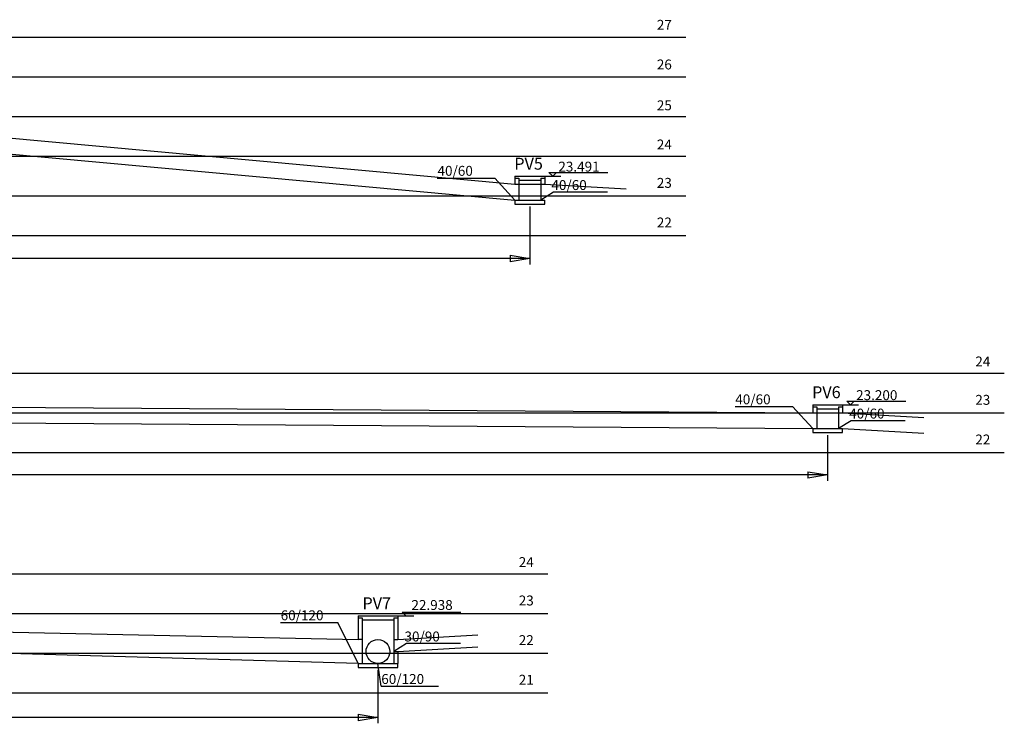
# Model space of a CAD drawing. Extents: x 190467 to 190773, y 1678952 to 1679300.
# Drawn here: x 190744 to 190769, y 1679037 to 1679055 of the extents above; entities that cross this region are included whole.
import ezdxf

# ---------------------------------------------------------------- set-up
doc = ezdxf.new("R2010")
doc.units = 0
doc.header["$LTSCALE"] = 2.54
doc.header["$MEASUREMENT"] = 0
doc.header["$PDMODE"] = 34
doc.header["$PDSIZE"] = 0.5
doc.layers.get('0').update_dxf_attribs({"linetype": 'CONTINUOUS'})
doc.layers.get('DEFPOINTS').update_dxf_attribs({"linetype": 'CONTINUOUS'})
doc.layers.add('CX_PLUVIAL', color=7, linetype='CONTINUOUS')
doc.layers.add('NÍVEL', color=7, linetype='CONTINUOUS')
doc.styles.add('2MM', font='romans.shx', dxfattribs={"height": 0.040322})
doc.styles.add('SEÇÃO', font='simplex.shx', dxfattribs={"height": 0.016129})
doc.dimstyles.get("Standard").update_dxf_attribs({"dimtxt": 0.18, "dimasz": 0.18, "dimexe": 0.18, "dimexo": 0.0625, "dimgap": 0.09, "dimtad": 0, "dimtih": 1, "dimtoh": 1, "dimdec": 4, "dimzin": 0, "dimtxsty": 'STANDARD', "dimcen": 0.09, "dimazin": 3, "dimtfac": 1, "dimtdec": 4, "dimtofl": 0, "dimtmove": 0, "dimatfit": 3, "dimtolj": 1, "dimtzin": 0})

# ---------------------------------------------------------------- blocks, each defined once
blk = doc.blocks.new('_CLOSED')
at = {"color": 0, "linetype": 'BYBLOCK'}
for p, q in [((-1, 0.167), (0, 0)), ((-1, 0.167), (-1, -0.167)), ((0, 0), (-1, -0.167)), ((0, 0), (-1, 0))]:
    blk.add_line(p, q, dxfattribs=at)
blk = doc.blocks.new('*D6')
at = {"layer": 'CX_PLUVIAL'}
for p, q in [((190722.061, 1679039.454), (190722.061, 1679037.244)), ((190753.467, 1679038.592), (190753.467, 1679037.244)), ((190722.561, 1679037.394), (190737.568, 1679037.394)), ((190752.967, 1679037.394), (190737.96, 1679037.394))]:
    blk.add_line(p, q, dxfattribs=at)
at = {"layer": 'DEFPOINTS', "color": 0}
for p in [(190722.061, 1679039.516), (190753.467, 1679038.654), (190722.061, 1679037.394)]:
    blk.add_point(p, dxfattribs=at)
at = {"layer": 'CX_PLUVIAL', "xscale": 0.5, "yscale": 0.5, "zscale": 0.5, "rotation": 180}
blk.add_blockref('_CLOSED', (190722.061, 1679037.394), dxfattribs=at)
at = {"layer": 'CX_PLUVIAL', "xscale": 0.5, "yscale": 0.5, "zscale": 0.5}
blk.add_blockref('_CLOSED', (190753.467, 1679037.394), dxfattribs=at)
at = {"layer": 'CX_PLUVIAL', "color": 7, "insert": (190737.764, 1679037.394), "char_height": 0.01613, "attachment_point": 5, "style": 'SEÇÃO'}
blk.add_mtext('\\A1;31.4056', dxfattribs=at)
blk = doc.blocks.new('*D7')
at = {"layer": 'CX_PLUVIAL'}
for p, q in [((190722.061, 1679044.804), (190722.061, 1679043.356)), ((190764.806, 1679044.513), (190764.806, 1679043.356)), ((190722.561, 1679043.506), (190743.236, 1679043.506)), ((190764.306, 1679043.506), (190743.631, 1679043.506))]:
    blk.add_line(p, q, dxfattribs=at)
at = {"layer": 'DEFPOINTS', "color": 0}
for p in [(190722.061, 1679044.866), (190764.806, 1679044.575), (190722.061, 1679043.506)]:
    blk.add_point(p, dxfattribs=at)
at = {"layer": 'CX_PLUVIAL', "xscale": 0.5, "yscale": 0.5, "zscale": 0.5, "rotation": 180}
blk.add_blockref('_CLOSED', (190722.061, 1679043.506), dxfattribs=at)
at = {"layer": 'CX_PLUVIAL', "xscale": 0.5, "yscale": 0.5, "zscale": 0.5}
blk.add_blockref('_CLOSED', (190764.806, 1679043.506), dxfattribs=at)
at = {"layer": 'CX_PLUVIAL', "color": 7, "insert": (190743.433, 1679043.506), "char_height": 0.01613, "attachment_point": 5, "style": 'SEÇÃO'}
blk.add_mtext('\\A1;42.7443', dxfattribs=at)
blk = doc.blocks.new('*D8')
at = {"layer": 'CX_PLUVIAL'}
for p, q in [((190722.061, 1679051.625), (190722.061, 1679048.812)), ((190757.297, 1679050.275), (190757.297, 1679048.812)), ((190722.561, 1679048.962), (190739.481, 1679048.962)), ((190756.797, 1679048.962), (190739.877, 1679048.962))]:
    blk.add_line(p, q, dxfattribs=at)
at = {"layer": 'DEFPOINTS', "color": 0}
for p in [(190722.061, 1679051.688), (190757.297, 1679050.338), (190722.061, 1679048.962)]:
    blk.add_point(p, dxfattribs=at)
at = {"layer": 'CX_PLUVIAL', "xscale": 0.5, "yscale": 0.5, "zscale": 0.5, "rotation": 180}
blk.add_blockref('_CLOSED', (190722.061, 1679048.962), dxfattribs=at)
at = {"layer": 'CX_PLUVIAL', "xscale": 0.5, "yscale": 0.5, "zscale": 0.5}
blk.add_blockref('_CLOSED', (190757.297, 1679048.962), dxfattribs=at)
at = {"layer": 'CX_PLUVIAL', "color": 7, "insert": (190739.679, 1679048.962), "char_height": 0.01613, "attachment_point": 5, "style": 'SEÇÃO'}
blk.add_mtext('\\A1;35.2355', dxfattribs=at)

msp = doc.modelspace()

# ---------------------------------------------------------------- linework, layer by layer
for p, q in [((190754.96376, 1679050.99463), (190756.40989, 1679050.99463)), ((190756.92183, 1679050.43785), (190756.40989, 1679050.99463)), ((190757.67183, 1679051.03785), (190758.07492, 1679051.03785)), ((190757.77867, 1679051.13255), (190759.26516, 1679051.13255)), ((190757.87337, 1679051.03785), (190757.77867, 1679051.13255)), ((190757.87337, 1679051.03785), (190757.96808, 1679051.13255)), ((190757.89227, 1679050.63604), (190757.57183, 1679050.43785)), ((190759.25442, 1679050.63604), (190757.89227, 1679050.63604)), ((190762.47256, 1679045.23211), (190763.91869, 1679045.23211)), ((190764.43063, 1679044.67533), (190763.91869, 1679045.23211)), ((190765.18063, 1679045.27533), (190765.58372, 1679045.27533)), ((190765.28747, 1679045.37003), (190766.77396, 1679045.37003)), ((190765.38217, 1679045.27533), (190765.28747, 1679045.37003)), ((190765.38217, 1679045.27533), (190765.47688, 1679045.37003)), ((190765.40107, 1679044.87352), (190765.08063, 1679044.67533)), ((190766.76322, 1679044.87352), (190765.40107, 1679044.87352)), ((190754.16847, 1679039.95421), (190754.07377, 1679040.04892)), ((190754.07377, 1679040.04892), (190755.56026, 1679040.04892)), ((190751.00886, 1679039.78646), (190752.45499, 1679039.78646)), ((190752.96693, 1679038.75421), (190752.45499, 1679039.78646)), ((190753.96693, 1679039.95421), (190754.37002, 1679039.95421)), ((190754.18737, 1679039.2524), (190753.86693, 1679039.05421)), ((190755.54952, 1679039.2524), (190754.18737, 1679039.2524)), ((190753.54589, 1679038.18073), (190753.46693, 1679038.75421)), ((190753.54589, 1679038.18073), (190754.99202, 1679038.18073))]:
    msp.add_line(p, q)
at = {"layer": 'CX_PLUVIAL', "color": 6}
for p, q in [((190722.43633, 1679053.98785), (190756.92183, 1679050.83785)), ((190722.43633, 1679053.58785), (190756.92183, 1679050.43785)), ((190756.92183, 1679051.03785), (190757.67183, 1679051.03785)), ((190756.92183, 1679051.03785), (190756.92183, 1679050.83785)), ((190756.92183, 1679050.98785), (190757.02183, 1679050.98785)), ((190757.02183, 1679050.98785), (190757.02183, 1679050.43785)), ((190757.02183, 1679050.93785), (190757.57183, 1679050.93785)), ((190757.57183, 1679050.98785), (190757.57183, 1679050.43785)), ((190757.57183, 1679050.98785), (190757.67183, 1679050.98785)), ((190757.67183, 1679051.03785), (190757.67183, 1679050.83785)), ((190756.92183, 1679050.83785), (190757.67183, 1679050.83785)), ((190757.57183, 1679050.83785), (190757.67183, 1679050.83785)), ((190757.67183, 1679050.83785), (190759.72465, 1679050.72095)), ((190756.92183, 1679050.43785), (190756.92183, 1679050.33785)), ((190756.92183, 1679050.43785), (190757.67183, 1679050.43785)), ((190757.67183, 1679050.33785), (190757.67183, 1679050.43785)), ((190756.92183, 1679050.33785), (190757.67183, 1679050.33785)), ((190722.43633, 1679045.36633), (190764.43063, 1679045.07533)), ((190764.43063, 1679045.27533), (190765.18063, 1679045.27533)), ((190764.43063, 1679045.27533), (190764.43063, 1679045.07533)), ((190764.43063, 1679045.22533), (190764.53063, 1679045.22533)), ((190764.53063, 1679045.22533), (190764.53063, 1679044.67533)), ((190765.08063, 1679045.22533), (190765.18063, 1679045.22533)), ((190765.08063, 1679045.22533), (190765.08063, 1679044.67533)), ((190765.18063, 1679045.27533), (190765.18063, 1679045.07533)), ((190722.33633, 1679044.96633), (190764.43063, 1679044.67533)), ((190764.43063, 1679045.07533), (190765.18063, 1679045.07533)), ((190764.53063, 1679045.17533), (190765.08063, 1679045.17533)), ((190765.08063, 1679045.07533), (190765.18063, 1679045.07533)), ((190765.18063, 1679045.07533), (190767.23345, 1679044.95843)), ((190764.43063, 1679044.67533), (190765.18063, 1679044.67533)), ((190764.43063, 1679044.67533), (190764.43063, 1679044.57533)), ((190764.43063, 1679044.57533), (190765.18063, 1679044.57533)), ((190765.18063, 1679044.67533), (190767.23345, 1679044.55843)), ((190765.18063, 1679044.57533), (190765.18063, 1679044.67533)), ((190722.43633, 1679040.01621), (190752.96693, 1679039.35421)), ((190752.96693, 1679039.95421), (190752.96693, 1679039.35421)), ((190752.96693, 1679039.95421), (190753.96693, 1679039.95421)), ((190752.96693, 1679039.90421), (190753.06693, 1679039.90421)), ((190753.06693, 1679039.90421), (190753.06693, 1679038.75421)), ((190753.06693, 1679039.85421), (190753.86693, 1679039.85421)), ((190753.86693, 1679039.90421), (190753.96693, 1679039.90421)), ((190753.86693, 1679039.90421), (190753.86693, 1679038.75421)), ((190753.96693, 1679039.95421), (190753.96693, 1679039.35421)), ((190752.96693, 1679038.75421), (190722.33633, 1679039.61621)), ((190753.06693, 1679039.35421), (190752.96693, 1679039.35421)), ((190753.86693, 1679039.35421), (190753.96693, 1679039.35421)), ((190753.86693, 1679039.35421), (190753.96693, 1679039.35421)), ((190753.96693, 1679039.35421), (190755.98353, 1679039.47526)), ((190753.86693, 1679039.05421), (190753.96693, 1679039.05421)), ((190753.96693, 1679039.05421), (190755.98353, 1679039.17526)), ((190753.96693, 1679039.05421), (190753.96693, 1679038.75421)), ((190752.96693, 1679038.75421), (190752.96693, 1679038.65421)), ((190752.96693, 1679038.75421), (190753.96693, 1679038.75421)), ((190752.96693, 1679038.75421), (190752.96693, 1679038.65421)), ((190753.96693, 1679038.65421), (190753.96693, 1679038.75421)), ((190752.96693, 1679038.65421), (190753.96693, 1679038.65421)), ((190752.96693, 1679038.65421), (190753.96693, 1679038.65421)), ((190752.96693, 1679038.65421), (190753.96693, 1679038.65421))]:
    msp.add_line(p, q, dxfattribs=at)
msp.add_circle((190753.46693, 1679039.05421), 0.3, dxfattribs=at)
at = {"layer": 'NÍVEL'}
for p, q in [((190719.8996, 1679054.54685), (190761.23076, 1679054.54685)), ((190719.8996, 1679053.54685), (190761.23076, 1679053.54685)), ((190719.8996, 1679052.54685), (190761.23076, 1679052.54685)), ((190719.8996, 1679051.54685), (190761.23076, 1679051.54685)), ((190719.8996, 1679050.54685), (190761.23076, 1679050.54685)), ((190719.8996, 1679049.54685), (190761.23076, 1679049.54685)), ((190719.8996, 1679046.07533), (190769.26133, 1679046.07533)), ((190719.8996, 1679045.07533), (190769.26133, 1679045.07533)), ((190719.8996, 1679044.07533), (190769.26133, 1679044.07533)), ((190719.8996, 1679041.01621), (190757.74843, 1679041.01621)), ((190719.8996, 1679040.01621), (190757.74843, 1679040.01621)), ((190719.8996, 1679039.01621), (190757.74843, 1679039.01621)), ((190719.8996, 1679038.01621), (190757.74843, 1679038.01621))]:
    msp.add_line(p, q, dxfattribs=at)

# ---------------------------------------------------------------- texts
at = {"style": '2MM'}
for s, p in [('27', (190760.49901, 1679054.73247)), ('26', (190760.49901, 1679053.73247)), ('25', (190760.49901, 1679052.70261)), ('24', (190760.49901, 1679051.71389)), ('23.491', (190758.01549, 1679051.15647)), ('40/60', (190754.96847, 1679051.05063)), ('40/60', (190757.84091, 1679050.69204)), ('23', (190760.49901, 1679050.74683)), ('22', (190760.49901, 1679049.74683)), ('24', (190768.52959, 1679046.24237)), ('40/60', (190762.47727, 1679045.28811)), ('23.200', (190765.52429, 1679045.39395)), ('23', (190768.52959, 1679045.27531)), ('40/60', (190765.34971, 1679044.92952)), ('22', (190768.52959, 1679044.27531)), ('24', (190757.01669, 1679041.18325)), ('22.938', (190754.31059, 1679040.10219)), ('23', (190757.01669, 1679040.2162)), ('60/120', (190751.01357, 1679039.84247)), ('30/90', (190754.13601, 1679039.3084)), ('22', (190757.01669, 1679039.2162)), ('60/120', (190753.55059, 1679038.23674)), ('21', (190757.01669, 1679038.2162))]:
    msp.add_text(s, height=0.25, dxfattribs=at).set_placement(p)
at = {"color": 4, "style": '2MM'}
for s, p in [('PV5', (190756.90462, 1679051.20515)), ('PV6', (190764.41342, 1679045.44263)), ('PV7', (190753.07472, 1679040.12151))]:
    msp.add_text(s, height=0.3, dxfattribs=at).set_placement(p)

# ---------------------------------------------------------------- dimensions: what is measured, and where the dimension line sits
at = {"layer": 'CX_PLUVIAL'}
for base, p1, p2, picture, middle in [((190722.06133, 1679048.96159), (190757.29683, 1679050.33785), (190722.06133, 1679051.68785), '*D8', (190739.67908, 1679048.96159)), ((190722.06133, 1679043.50625), (190764.80563, 1679044.57533), (190722.06133, 1679044.86633), '*D7', (190743.43348, 1679043.50625))]:
    dim = msp.add_linear_dim(base=base, p1=p1, p2=p2, dimstyle='STANDARD', override={"dimtxt": 0.6, "dimasz": 0.5, "dimexe": 0.15, "dimgap": 0.15, "dimtih": 0, "dimtoh": 0, "dimtxsty": 'SEÇÃO', "dimblk1": 'CLOSED', "dimblk2": 'CLOSED', "dimsah": 1, "dimdle": 0.15, "dimclrd": 256, "dimclre": 256, "dimclrt": 7, "dimaunit": 1, "dimtmove": 2}, dxfattribs=at)
    dim.commit()
    dim.dimension.update_dxf_attribs({"geometry": picture, "text_midpoint": middle})
at = {"layer": 'CX_PLUVIAL', "color": 6}
dim = msp.add_linear_dim(base=(190722.06133, 1679037.39398), p1=(190753.46693, 1679038.65421), p2=(190722.06133, 1679039.51621), dimstyle='STANDARD', override={"dimtxt": 0.6, "dimasz": 0.5, "dimexe": 0.15, "dimgap": 0.15, "dimtih": 0, "dimtoh": 0, "dimtxsty": 'SEÇÃO', "dimblk1": 'CLOSED', "dimblk2": 'CLOSED', "dimsah": 1, "dimdle": 0.15, "dimclrd": 256, "dimclre": 256, "dimclrt": 7, "dimaunit": 1, "dimtmove": 2}, dxfattribs=at)
dim.commit()
dim.dimension.update_dxf_attribs({"geometry": '*D6', "text_midpoint": (190737.76413, 1679037.39398)})

doc.saveas('drawing.dxf')
